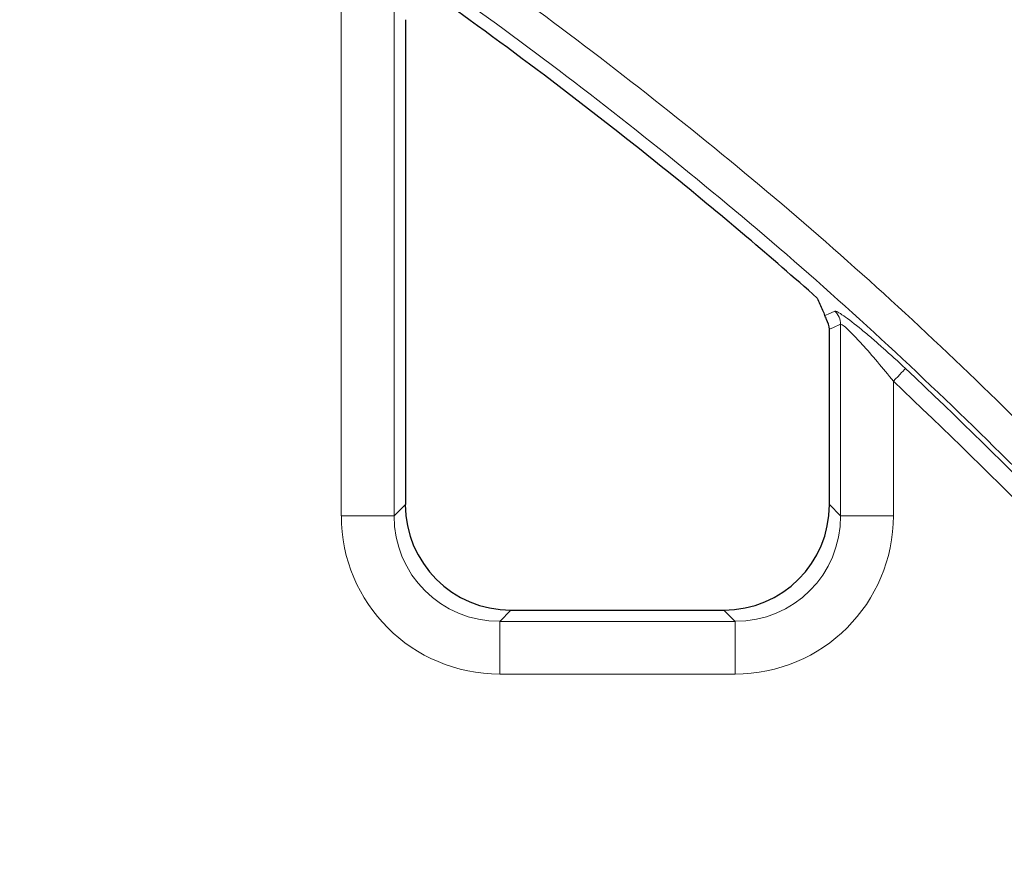
# Model space of a CAD drawing. Units: millimetres. Extents: x -170 to 1335, y -70 to 370.
# Drawn here: x 243 to 257, y 198 to 209 of the extents above; entities that cross this region are included whole.
import ezdxf

# ---------------------------------------------------------------- set-up
doc = ezdxf.new("R2010")
doc.units = ezdxf.units.MM
doc.layers.add('FORMAT', color=7, linetype='Continuous')
doc.styles.add('SLDTEXTSTYLE1', font='TXT', dxfattribs={"width": 0.7})
doc.dimstyles.new('SLDDIMSTYLE0', dxfattribs={"dimtxt": 3.393075, "dimasz": 5, "dimexe": 0, "dimexo": 0.0625, "dimgap": 0.848269, "dimtad": 2, "dimdec": 1, "dimlfac": 2, "dimrnd": 1e-09, "dimzin": 12, "dimdsep": 46, "dimtxsty": 'SLDTEXTSTYLE1', "dimsah": 1, "dimcen": 0.09, "dimadec": 0, "dimazin": 3, "dimtfac": 1, "dimtdec": 1, "dimtofl": 0, "dimtmove": 0, "dimatfit": 3, "dimfxl": 0, "dimfrac": 2, "dimtolj": 1, "dimtzin": 12, "dimarcsym": 0})
doc.dimstyles.new('SLDDIMSTYLE1', dxfattribs={"dimtxt": 3.393075, "dimasz": 5, "dimexe": 0, "dimexo": 0.0625, "dimgap": 0.848269, "dimtad": 2, "dimdec": 1, "dimlfac": 2, "dimrnd": 1e-09, "dimzin": 12, "dimdsep": 46, "dimtxsty": 'SLDTEXTSTYLE1', "dimsah": 1, "dimcen": 0.09, "dimadec": 0, "dimazin": 3, "dimtfac": 1, "dimtdec": 1, "dimtmove": 0, "dimatfit": 0, "dimfxl": 0, "dimfrac": 2, "dimtolj": 1, "dimtzin": 12, "dimarcsym": 0})

# ---------------------------------------------------------------- blocks, each defined once
blk = doc.blocks.new('_D')
at = {"layer": 'FORMAT'}
for p, q in [((27.332, 199.612), (27.332, 271.728)), ((276.332, 199.612), (276.332, 271.728)), ((27.332, 270.728), (276.332, 270.728))]:
    blk.add_line(p, q, dxfattribs=at)
for points in [[(27.332, 270.728), (32.332, 270.288), (32.332, 271.168)], [(276.332, 270.728), (271.332, 271.168), (271.332, 270.288)]]:
    blk.add_solid(points, dxfattribs=at)
at = {"layer": 'FORMAT', "attachment_point": 1, "style": 'SLDTEXTSTYLE1'}
for s, insert, char_height in [('%%p', (149.35, 275.102), 3.3931), ('498', (142.833, 275.102), 3.3931), ('1', (152.458, 275.102), 3.393)]:
    blk.add_mtext(s, dxfattribs=dict(at, insert=insert, char_height=char_height))
blk = doc.blocks.new('_D_1')
at = {"layer": 'FORMAT'}
for p, q in [((236.332, 202.56), (236.332, 177.443)), ((242.332, 202.56), (242.332, 177.443)), ((236.332, 178.443), (226.332, 178.443)), ((236.332, 178.443), (242.332, 178.443)), ((242.332, 178.443), (254.739, 178.443))]:
    blk.add_line(p, q, dxfattribs=at)
for points in [[(236.332, 178.443), (231.332, 178.883), (231.332, 178.003)], [(242.332, 178.443), (247.332, 178.003), (247.332, 178.883)]]:
    blk.add_solid(points, dxfattribs=at)
at = {"layer": 'FORMAT', "insert": (251.119, 182.817), "char_height": 3.3931, "attachment_point": 1, "style": 'SLDTEXTSTYLE1'}
blk.add_mtext('12', dxfattribs=at)

msp = doc.modelspace()

# ---------------------------------------------------------------- linework, layer by layer
at = {"color": 8, "linetype": 'Continuous', "lineweight": 18}
for p, q in [((247.926, 202.402), (247.926, 210.513)), ((248.673, 209.732), (248.673, 202.402)), ((254.991, 202.402), (254.991, 205.113)), ((255.738, 204.306), (255.738, 202.402)), ((248.673, 202.402), (248.832, 202.56)), ((254.832, 202.56), (254.991, 202.402)), ((248.673, 202.402), (247.926, 202.402)), ((254.991, 202.402), (255.738, 202.402)), ((250.327, 201.066), (250.168, 200.907)), ((253.497, 200.907), (253.338, 201.066)), ((250.168, 200.907), (253.497, 200.907)), ((250.168, 200.907), (250.168, 200.16)), ((253.497, 200.907), (253.497, 200.16)), ((253.497, 200.16), (250.168, 200.16))]:
    msp.add_line(p, q, dxfattribs=at)
at = {"color": 7, "linetype": 'Continuous', "lineweight": 25}
for p, q in [((248.832, 209.425), (248.832, 202.56)), ((254.832, 202.56), (254.832, 205.042)), ((250.327, 201.066), (253.338, 201.066))]:
    msp.add_line(p, q, dxfattribs=at)
at = {"color": 8, "linetype": 'Continuous', "lineweight": 18, "flags": 128}
for points in [[(254.77, 205.237), (254.813, 205.256), (254.908, 205.298)], [(254.991, 205.113), (254.891, 205.068), (254.832, 205.042)], [(255.738, 204.306), (255.77, 204.339), (255.8, 204.371), (255.829, 204.402), (255.854, 204.428), (255.875, 204.451), (255.892, 204.469), (255.903, 204.481), (255.909, 204.487)]]:
    msp.add_lwpolyline(points, dxfattribs=at)
at = {"color": 8, "linetype": 'Continuous', "lineweight": 18}
msp.add_arc((254.74, 205.112), 0.251, 0.1997, 47.8701, dxfattribs=at)
at = {"color": 7, "linetype": 'Continuous', "lineweight": 25}
for centre, major_axis in [((250.338, 202.572), (-1.069, -1.069)), ((253.327, 202.572), (1.069, -1.069))]:
    msp.add_ellipse(centre, major_axis=major_axis, ratio=0.992433, start_param=5.501585, end_param=7.064785, dxfattribs=at)
at = {"color": 8, "linetype": 'Continuous', "lineweight": 18}
for centre, major_axis, ratio, start_param, end_param in [((250.185, 202.419), (-1.603, -1.603), 0.992433, 5.501585, 7.064785), ((250.185, 202.419), (1.077, 1.077), 0.985007, 2.359993, 3.923193), ((253.48, 202.419), (1.603, -1.603), 0.992433, 5.501585, 7.064785), ((253.48, 202.419), (1.077, -1.077), 0.985007, 5.501585, 7.064785)]:
    msp.add_ellipse(centre, major_axis=major_axis, ratio=ratio, start_param=start_param, end_param=end_param, dxfattribs=at)
for points, knots in [([(247.839, 226.54), (248.744, 225.202), (249.656, 223.867), (251.506, 221.219), (252.443, 219.905), (254.364, 217.314), (255.346, 216.037), (257.379, 213.536), (258.429, 212.313), (260.078, 210.539), (260.64, 209.957), (261.791, 208.816), (262.38, 208.257), (263.581, 207.172), (264.194, 206.645), (265.446, 205.624), (266.085, 205.129), (267.394, 204.181), (268.064, 203.727), (269.102, 203.085), (269.452, 202.879), (270.159, 202.484), (270.516, 202.296), (271.6, 201.76), (272.338, 201.441), (273.853, 200.895), (274.629, 200.667), (275.429, 200.495)], [0, 0, 0, 0, 0.125, 0.125, 0.25, 0.25, 0.375, 0.375, 0.5, 0.5, 0.5625, 0.5625, 0.625, 0.625, 0.6875, 0.6875, 0.75, 0.75, 0.8125, 0.8125, 0.84375, 0.84375, 0.875, 0.875, 0.9375, 0.9375, 1, 1, 1, 1]), ([(275.204, 200.035), (274.401, 200.213), (273.62, 200.446), (272.097, 201.002), (271.354, 201.324), (270.264, 201.866), (269.904, 202.056), (269.193, 202.453), (268.84, 202.661), (267.796, 203.307), (267.121, 203.764), (265.803, 204.718), (265.159, 205.215), (263.899, 206.242), (263.282, 206.772), (262.072, 207.864), (261.478, 208.426), (260.318, 209.573), (259.752, 210.158), (258.091, 211.944), (257.033, 213.174), (254.986, 215.69), (253.996, 216.975), (252.062, 219.583), (251.118, 220.905), (249.255, 223.571), (248.338, 224.914), (247.426, 226.261)], [0, 0, 0, 0, 0.0625, 0.0625, 0.125, 0.125, 0.15625, 0.15625, 0.1875, 0.1875, 0.25, 0.25, 0.3125, 0.3125, 0.375, 0.375, 0.4375, 0.4375, 0.5, 0.5, 0.625, 0.625, 0.75, 0.75, 0.875, 0.875, 1, 1, 1, 1]), ([(247.426, 211.817), (248.046, 211.423), (248.655, 211.014), (249.859, 210.175), (250.452, 209.745), (251.626, 208.865), (252.206, 208.414), (253.351, 207.496), (253.916, 207.027), (255.026, 206.07), (255.571, 205.581), (256.643, 204.582), (257.169, 204.072), (258.734, 202.528), (259.759, 201.479), (261.333, 199.943), (261.864, 199.437), (262.945, 198.452), (263.497, 197.974), (265.186, 196.583), (266.36, 195.715), (268.204, 194.523), (268.835, 194.143), (270.114, 193.43), (270.764, 193.096), (272.746, 192.168), (274.11, 191.646), (275.524, 191.239)], [0, 0, 0, 0, 0.0625, 0.0625, 0.125, 0.125, 0.1875, 0.1875, 0.25, 0.25, 0.3125, 0.3125, 0.375, 0.375, 0.5, 0.5, 0.5625, 0.5625, 0.625, 0.625, 0.75, 0.75, 0.8125, 0.8125, 0.875, 0.875, 1, 1, 1, 1]), ([(275.386, 190.76), (273.97, 191.168), (272.602, 191.689), (270.612, 192.616), (269.959, 192.949), (268.672, 193.661), (268.038, 194.04), (266.181, 195.232), (264.999, 196.099), (263.297, 197.49), (262.742, 197.969), (261.652, 198.953), (261.118, 199.46), (259.534, 200.999), (258.504, 202.052), (256.933, 203.606), (256.406, 204.119), (255.332, 205.125), (254.785, 205.617), (253.672, 206.581), (253.106, 207.052), (251.957, 207.977), (251.375, 208.43), (250.197, 209.315), (249.601, 209.747), (248.393, 210.591), (247.781, 211.001), (247.159, 211.397)], [0, 0, 0, 0, 0.125, 0.125, 0.1875, 0.1875, 0.25, 0.25, 0.375, 0.375, 0.4375, 0.4375, 0.5, 0.5, 0.625, 0.625, 0.6875, 0.6875, 0.75, 0.75, 0.8125, 0.8125, 0.875, 0.875, 0.9375, 0.9375, 1, 1, 1, 1]), ([(254.908, 205.298), (254.915, 205.301), (254.929, 205.297), (254.973, 205.274), (255.001, 205.256), (255.103, 205.185), (255.192, 205.116), (255.336, 204.998), (255.385, 204.956), (255.487, 204.869), (255.539, 204.823), (255.697, 204.683), (255.803, 204.587), (255.909, 204.487)], [0, 0, 0, 0, 0.125, 0.125, 0.25, 0.25, 0.5, 0.5, 0.625, 0.625, 0.75, 0.75, 1, 1, 1, 1]), ([(255.738, 204.306), (255.664, 204.399), (255.589, 204.49), (255.44, 204.668), (255.365, 204.754), (255.258, 204.872), (255.223, 204.91), (255.157, 204.978), (255.126, 205.009), (255.07, 205.062), (255.046, 205.083), (255.009, 205.11), (254.996, 205.116), (254.991, 205.113)], [0, 0, 0, 0, 0.25, 0.25, 0.5, 0.5, 0.625, 0.625, 0.75, 0.75, 0.875, 0.875, 1, 1, 1, 1]), ([(255.909, 204.487), (257.374, 203.108), (258.773, 201.655), (260.928, 199.539), (261.656, 198.845), (263.158, 197.508), (263.931, 196.864), (265.527, 195.633), (266.351, 195.046), (268.055, 193.938), (268.93, 193.421), (270.724, 192.473), (271.646, 192.04), (273.524, 191.276), (274.481, 190.943), (275.459, 190.665)], [0, 0, 0, 0, 0.25, 0.25, 0.375, 0.375, 0.5, 0.5, 0.625, 0.625, 0.75, 0.75, 0.875, 0.875, 1, 1, 1, 1]), ([(275.391, 190.425), (274.405, 190.706), (273.443, 191.04), (271.565, 191.804), (270.647, 192.233), (268.853, 193.179), (267.976, 193.695), (266.259, 194.807), (265.428, 195.397), (263.819, 196.634), (263.04, 197.281), (261.526, 198.626), (260.793, 199.324), (258.621, 201.453), (257.213, 202.917), (255.738, 204.306)], [0, 0, 0, 0, 0.125, 0.125, 0.25, 0.25, 0.375, 0.375, 0.5, 0.5, 0.625, 0.625, 0.75, 0.75, 1, 1, 1, 1])]:
    msp.add_open_spline(points, degree=3, knots=knots, dxfattribs=at)
at = {"color": 7, "linetype": 'Continuous', "lineweight": 25}
for points, knots in [([(254.658, 205.485), (254.004, 206.066), (253.336, 206.632), (251.571, 208.065), (250.46, 208.912), (249.246, 209.775), (249.17, 209.829), (249.093, 209.883)], [5.698825, 5.698825, 5.698825, 5.698825, 6.256875, 6.256875, 7.146613, 7.146613, 7.206189, 7.206189, 7.206189, 7.206189]), ([(254.658, 205.485), (254.684, 205.428), (254.709, 205.371), (254.735, 205.315), (254.746, 205.289), (254.758, 205.263), (254.77, 205.237)], [0, 0, 0, 0, 0.001782888, 0.001782888, 0.001782888, 0.002597447, 0.002597447, 0.002597447, 0.002597447])]:
    msp.add_open_spline(points, degree=3, knots=knots, dxfattribs=at)
for points in [[(254.79, 205.181), (254.783, 205.204), (254.776, 205.221), (254.77, 205.237)], [(254.832, 205.042), (254.832, 205.092), (254.817, 205.14), (254.79, 205.181)]]:
    msp.add_open_spline(points, degree=3, dxfattribs=at)

# ---------------------------------------------------------------- dimensions: what is measured, and where the dimension line sits
at = {"layer": 'FORMAT'}
dim = msp.add_linear_dim(base=(276.332, 270.728), p1=(27.332, 199.612), p2=(276.332, 199.612), angle=0, text='<>%%p1', dimstyle='SLDDIMSTYLE0', dxfattribs=at)
dim.commit()
dim.dimension.update_dxf_attribs({"geometry": '_D', "text_midpoint": (148.368, 270.728), "dimtype": 160})
dim = msp.add_linear_dim(base=(242.332, 178.443), p1=(236.332, 202.56), p2=(242.332, 202.56), angle=0, dimstyle='SLDDIMSTYLE1', dxfattribs=at)
dim.commit()
dim.dimension.update_dxf_attribs({"geometry": '_D_1', "text_midpoint": (252.929, 178.443), "dimtype": 160})

doc.saveas('drawing.dxf')
